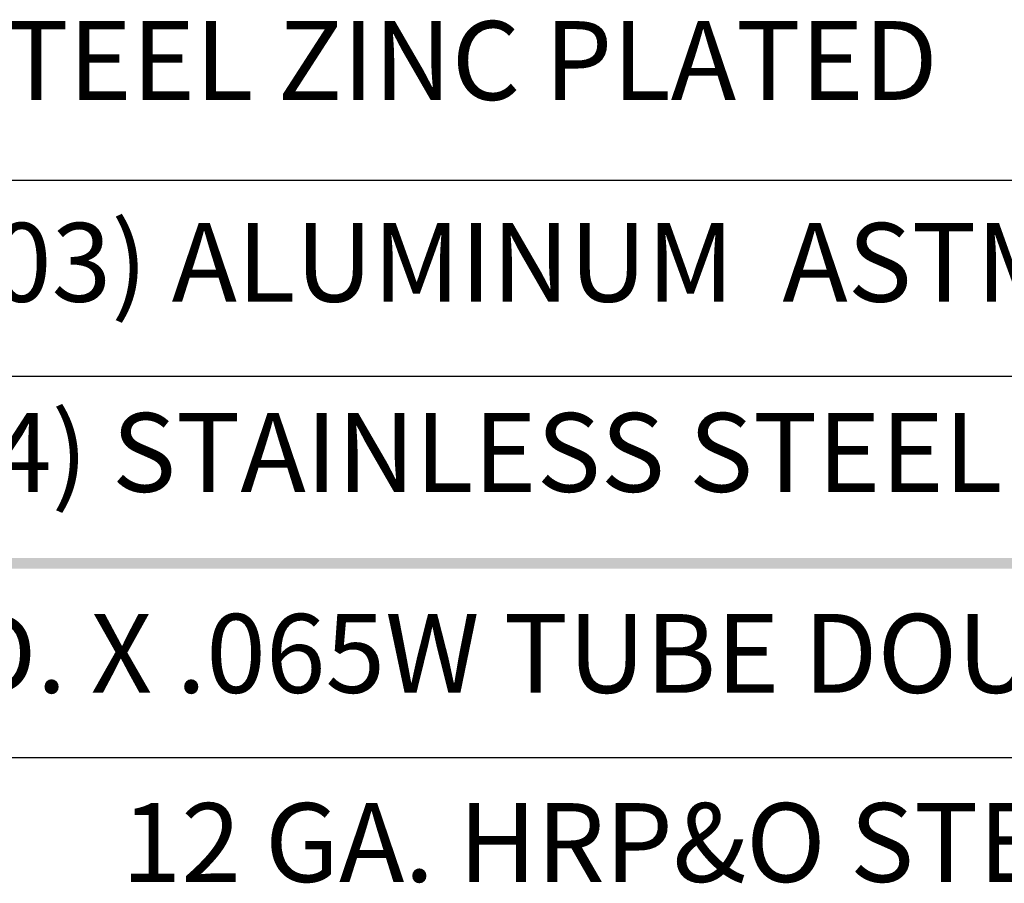
# Model space of a CAD drawing. Extents: x 12.1 to 24.2, y -1.4 to 7.9.
# Drawn here: x 19.4 to 20.7, y 0.1 to 1.3 of the extents above; entities that cross this region are included whole.
import ezdxf

# ---------------------------------------------------------------- set-up
doc = ezdxf.new("R2010")
doc.units = 0
doc.header["$LTSCALE"] = 0.5
doc.header["$MEASUREMENT"] = 0
doc.layers.get('0').update_dxf_attribs({"linetype": 'CONTINUOUS'})
doc.layers.add('DIM', color=1, linetype='CONTINUOUS', lineweight=9)
doc.styles.add('STD', font='txt')

# ---------------------------------------------------------------- blocks, each defined once
blk = doc.blocks.new('Bahwm4')
for p, q in [((6.2749, 2.8617), (11.1028, 2.8617)), ((6.2749, 2.6175), (11.1028, 2.6175)), ((5.6501, 2.1425), (11.096, 2.1425))]:
    blk.add_line(p, q)
blk.add_trace([(5.6434, 2.3912), (5.6569, 2.3777), (11.096, 2.3912), (11.096, 2.3777)])

msp = doc.modelspace()

# ---------------------------------------------------------------- block references
at = {"color": 7, "xscale": 1.12, "yscale": 1.12, "zscale": 1.12}
msp.add_blockref('Bahwm4', (11.6341, -2.1178), dxfattribs=at)

# ---------------------------------------------------------------- texts
at = {"layer": 'DIM', "color": 7, "style": 'STD'}
for s, p in [('12 GA. STEEL ZINC PLATED', (18.7833, 1.1995)), ('.090 (3003) ALUMINUM  ASTM B209', (18.7833, 0.9178)), ('.090 (304) STAINLESS STEEL ASTM A240', (18.7833, 0.6525)), ('1.50" O.D. X .065W TUBE DOUBLE-LOCK SPLICE-LOCK', (18.7356, 0.372)), ('12 GA. HRP&O STEEL  ASTM A569', (19.5068, 0.1081))]:
    msp.add_text(s, height=0.11, dxfattribs=at).set_placement(p)

doc.saveas('drawing.dxf')
